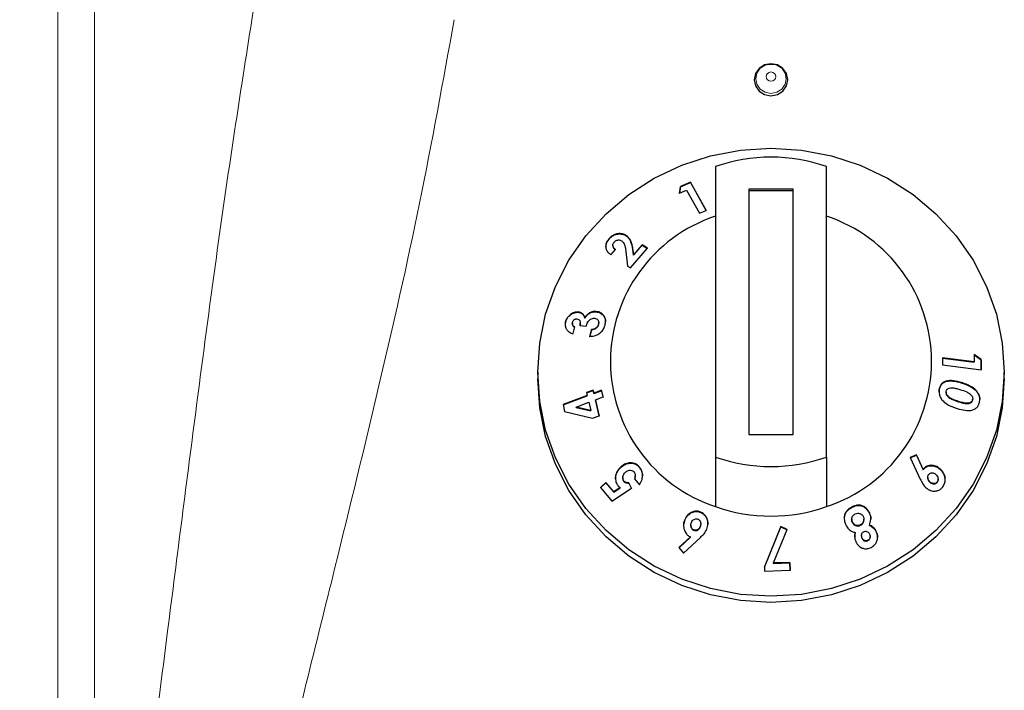
# Model space of a CAD drawing. Units: millimetres. Extents: x 0 to 210, y 0 to 297.
# Drawn here: x 162 to 167, y 255 to 258 of the extents above; entities that cross this region are included whole.
import ezdxf

# ---------------------------------------------------------------- set-up
doc = ezdxf.new("R2010")
doc.units = ezdxf.units.MM
doc.styles.add('SLDTEXTSTYLE1', font='TXT', dxfattribs={"width": 0.75})
doc.dimstyles.new('SLDDIMSTYLE1', dxfattribs={"dimtxt": 3.5, "dimasz": 3.302, "dimexe": 0, "dimexo": 0.0625, "dimgap": 0.875, "dimtad": 1, "dimdec": 0, "dimlfac": 20, "dimrnd": 1e-09, "dimzin": 12, "dimdsep": 46, "dimtxsty": 'SLDTEXTSTYLE1', "dimsah": 1, "dimcen": 0.09, "dimadec": 0, "dimazin": 3, "dimtol": 1, "dimtp": 3, "dimtm": 3, "dimtfac": 1, "dimtdec": 0, "dimtofl": 0, "dimtmove": 0, "dimatfit": 3, "dimfxl": 1, "dimfrac": 2, "dimtolj": 1, "dimarcsym": 0})

# ---------------------------------------------------------------- blocks, each defined once
blk = doc.blocks.new('_D_1')
at = {"color": 7, "linetype": 'Continuous', "lineweight": 0}
for p, q in [((158.1351, 264.8499), (146.2439, 264.8499)), ((147.2439, 214.5975), (147.2439, 264.8499)), ((161.8089, 214.5975), (146.2439, 214.5975))]:
    blk.add_line(p, q, dxfattribs=at)
at = {"color": 7, "linetype": 'Continuous', "lineweight": 18}
for points in [[(147.2439, 264.8499), (146.7439, 261.5479), (147.7439, 261.5479)], [(147.2439, 214.5975), (147.7439, 217.8995), (146.7439, 217.8995)]]:
    blk.add_solid(points, dxfattribs=at)
at = {"color": 7, "linetype": 'Continuous', "lineweight": 18, "char_height": 3.5, "attachment_point": 1, "rotation": 90, "style": 'SLDTEXTSTYLE1'}
for s, insert in [('±3', (142.7322, 242.9879)), ('1005', (142.7322, 231.331))]:
    blk.add_mtext(s, dxfattribs=dict(at, insert=insert))

msp = doc.modelspace()

# ---------------------------------------------------------------- linework, layer by layer
at = {"color": 8, "linetype": 'Continuous', "lineweight": 18}
for p, q in [((162.5618, 259.6186), (162.5618, 253.0437)), ((162.7263, 253.0437), (162.7263, 259.6186)), ((165.1493, 257.1428), (165.1493, 257.1444)), ((166.6277, 256.5444), (166.6277, 256.546)), ((166.1353, 255.9842), (166.1353, 255.9857))]:
    msp.add_line(p, q, dxfattribs=at)
at = {"color": 7, "linetype": 'Continuous', "lineweight": 25}
for p, q in [((165.5214, 257.5179), (165.5214, 256.2109)), ((166.0214, 256.2109), (166.0214, 257.5179)), ((165.364, 257.4286), (165.359, 257.3983)), ((165.359, 257.3967), (165.364, 257.427)), ((165.359, 257.3983), (165.3919, 257.4124)), ((165.4095, 257.4479), (165.364, 257.4286)), ((165.364, 257.427), (165.4095, 257.4463)), ((165.364, 257.427), (165.364, 257.4286)), ((165.3919, 257.4124), (165.4497, 257.3081)), ((165.4798, 257.3208), (165.4095, 257.4479)), ((165.4095, 257.4463), (165.4095, 257.4479)), ((165.4095, 257.4463), (165.4791, 257.3205)), ((165.6714, 257.4166), (165.6714, 256.3122)), ((165.8714, 257.4166), (165.6714, 257.4166)), ((165.8714, 257.4096), (165.6714, 257.4096)), ((165.8714, 256.3122), (165.8714, 257.4166)), ((165.4497, 257.3081), (165.4798, 257.3208)), ((165.0428, 257.1921), (165.0428, 257.1937)), ((165.1176, 257.2081), (165.1176, 257.2097)), ((165.0509, 257.1211), (165.0716, 257.1452)), ((165.0596, 257.1642), (165.0596, 257.1626)), ((165.1385, 257.0625), (165.216, 257.1515)), ((165.1526, 257.1204), (165.1493, 257.1444)), ((165.1493, 257.1428), (165.1526, 257.1188)), ((165.1924, 257.1658), (165.1526, 257.1204)), ((165.1526, 257.1188), (165.1924, 257.1643)), ((165.216, 257.1515), (165.1924, 257.1658)), ((165.1924, 257.1643), (165.1924, 257.1658)), ((165.1924, 257.1643), (165.216, 257.1499)), ((165.1187, 257.1356), (165.1263, 257.0699)), ((165.1526, 257.1188), (165.1526, 257.1204)), ((165.1263, 257.0699), (165.1385, 257.0625)), ((164.9037, 256.8621), (164.9037, 256.8637)), ((164.9335, 256.8364), (164.9335, 256.838)), ((164.9844, 256.8644), (164.9844, 256.866)), ((164.8473, 256.8186), (164.8473, 256.8202)), ((164.8774, 256.812), (164.8774, 256.8105)), ((164.8807, 256.7663), (164.8881, 256.7962)), ((164.9122, 256.8011), (164.9126, 256.8122)), ((164.9122, 256.8027), (164.9398, 256.8005)), ((164.9133, 256.8121), (164.9133, 256.8138)), ((164.9954, 256.8072), (164.9961, 256.814)), ((164.9954, 256.8072), (164.9954, 256.8088)), ((164.9963, 256.814), (164.9963, 256.8156)), ((164.963, 256.7848), (164.9554, 256.7539)), ((164.9554, 256.7523), (164.963, 256.7832)), ((164.963, 256.7832), (164.963, 256.7848)), ((166.6861, 256.6387), (166.5432, 256.6578)), ((166.5432, 256.6578), (166.5437, 256.6262)), ((166.5432, 256.6562), (166.6861, 256.6371)), ((166.6855, 256.673), (166.6861, 256.6387)), ((166.7169, 256.6505), (166.6855, 256.673)), ((166.6855, 256.6714), (166.7169, 256.6489)), ((166.5437, 256.6262), (166.7178, 256.6029)), ((166.6861, 256.6371), (166.6861, 256.6387)), ((166.7178, 256.6029), (166.7169, 256.6505)), ((166.7169, 256.6489), (166.7169, 256.6505)), ((166.7169, 256.6489), (166.7178, 256.6029)), ((164.7214, 256.5924), (164.7214, 256.5645)), ((166.8214, 256.5645), (166.8214, 256.5924)), ((164.9444, 256.4871), (164.8354, 256.4466)), ((164.8354, 256.445), (164.9444, 256.4855)), ((164.9708, 256.5125), (164.941, 256.5015)), ((164.941, 256.5015), (164.9444, 256.4871)), ((164.9413, 256.5), (164.9708, 256.5109)), ((164.9444, 256.4855), (164.9444, 256.4871)), ((164.9742, 256.4982), (164.9708, 256.5125)), ((164.9708, 256.5109), (164.9708, 256.5125)), ((164.9708, 256.5109), (164.9742, 256.4966)), ((165.0089, 256.5111), (164.9742, 256.4982)), ((164.9742, 256.4966), (165.0089, 256.5095)), ((164.9742, 256.4966), (164.9742, 256.4982)), ((164.9813, 256.4681), (165.0161, 256.481)), ((165.0161, 256.481), (165.0089, 256.5111)), ((165.0089, 256.5095), (165.0089, 256.5111)), ((165.0089, 256.5095), (165.0161, 256.4794)), ((166.529, 256.5136), (166.529, 256.5152)), ((166.5592, 256.5023), (166.5592, 256.5007)), ((166.5683, 256.4824), (166.5683, 256.484)), ((166.6942, 256.5093), (166.6942, 256.5109)), ((164.8354, 256.4466), (164.8428, 256.4158)), ((164.8948, 256.4359), (164.9515, 256.457)), ((164.9603, 256.4199), (164.8948, 256.4359)), ((164.8948, 256.4343), (164.8948, 256.4359)), ((164.8948, 256.4343), (164.9603, 256.4183)), ((164.9515, 256.457), (164.9603, 256.4199)), ((164.9981, 256.3968), (164.9813, 256.4681)), ((164.9813, 256.4665), (164.9813, 256.4681)), ((164.9813, 256.4665), (164.9981, 256.3953)), ((166.6147, 256.4594), (166.6147, 256.461)), ((166.679, 256.4676), (166.679, 256.4691)), ((164.8428, 256.4158), (164.9683, 256.3858)), ((164.9603, 256.4183), (164.9603, 256.4199)), ((164.9683, 256.3858), (164.9981, 256.3968)), ((165.6714, 256.3122), (165.8714, 256.3122)), ((166.4257, 256.2208), (166.398, 256.2086)), ((166.398, 256.2071), (166.4257, 256.2192)), ((166.4563, 256.1552), (166.4257, 256.2208)), ((166.4257, 256.2192), (166.4257, 256.2208)), ((166.4257, 256.2192), (166.4563, 256.1537)), ((165.5214, 256.2109), (165.5214, 255.9877)), ((166.0214, 256.2109), (166.0214, 255.9877)), ((166.398, 256.2086), (166.4434, 256.1117)), ((165.0941, 256.1631), (165.0941, 256.1647)), ((165.1605, 256.1249), (165.1605, 256.1264)), ((165.1787, 256.1649), (165.1787, 256.1664)), ((166.4563, 256.1537), (166.4563, 256.1552)), ((166.5321, 256.156), (166.5321, 256.1576)), ((165.0275, 256.0965), (165.0038, 256.0733)), ((165.0038, 256.0717), (165.0275, 256.0949)), ((165.0635, 256.0543), (165.0275, 256.0965)), ((165.0275, 256.0949), (165.0275, 256.0965)), ((165.0275, 256.0949), (165.0635, 256.0527)), ((165.1045, 256.1177), (165.1045, 256.1162)), ((165.1098, 256.101), (165.1098, 256.1025)), ((165.144, 256.0702), (165.1316, 256.0951)), ((165.1316, 256.0935), (165.1316, 256.0951)), ((165.1316, 256.0935), (165.144, 256.0686)), ((165.1574, 256.1122), (165.1795, 256.0859)), ((166.4767, 256.1194), (166.4767, 256.1178)), ((166.4872, 256.0964), (166.4872, 256.098)), ((166.5194, 256.0967), (166.5194, 256.0983)), ((166.5234, 256.1092), (166.5234, 256.1108)), ((165.0038, 256.0733), (165.0555, 256.0126)), ((165.0555, 256.0126), (165.144, 256.0702)), ((165.0927, 256.0731), (165.0635, 256.0543)), ((165.0635, 256.0527), (165.0927, 256.0715)), ((165.0635, 256.0527), (165.0635, 256.0543)), ((165.0927, 256.0715), (165.0927, 256.0731)), ((165.4554, 255.9614), (165.4554, 255.963)), ((166.2141, 255.9582), (166.2141, 255.9598)), ((165.3838, 255.9272), (165.3838, 255.9287)), ((165.4106, 255.9042), (165.4106, 255.9026)), ((165.4556, 255.908), (165.4556, 255.9096)), ((166.1346, 255.9305), (166.1346, 255.9289)), ((166.1377, 255.9163), (166.1377, 255.9179)), ((166.1738, 255.9036), (166.1738, 255.9052)), ((166.1897, 255.9293), (166.1897, 255.9309)), ((166.2145, 255.9026), (166.2145, 255.9042)), ((165.4238, 255.8813), (165.4238, 255.8829)), ((165.4532, 255.8965), (165.4532, 255.8981)), ((165.8154, 255.8987), (165.7422, 255.7171)), ((165.7422, 255.7155), (165.8154, 255.8971)), ((165.7831, 255.7339), (165.8439, 255.8843)), ((165.8439, 255.8843), (165.8154, 255.8987)), ((165.8154, 255.8971), (165.8154, 255.8987)), ((165.8154, 255.8971), (165.8439, 255.8827)), ((166.151, 255.8699), (166.151, 255.8714)), ((166.1788, 255.8576), (166.1788, 255.856)), ((166.2452, 255.8741), (166.2452, 255.8757)), ((165.4092, 255.8516), (165.3572, 255.8031)), ((165.358, 255.8022), (165.4092, 255.85)), ((165.377, 255.7777), (165.4536, 255.8493)), ((165.4092, 255.85), (165.4092, 255.8516)), ((166.1816, 255.8445), (166.1816, 255.8461)), ((166.208, 255.8347), (166.208, 255.8363)), ((166.2179, 255.8517), (166.2179, 255.8533)), ((165.3572, 255.8031), (165.377, 255.7777)), ((165.856, 255.736), (165.7831, 255.7339)), ((165.7831, 255.7323), (165.856, 255.7344)), ((165.7831, 255.7323), (165.7831, 255.7339)), ((165.857, 255.7014), (165.856, 255.736)), ((165.856, 255.7344), (165.856, 255.736)), ((165.856, 255.7344), (165.857, 255.6999)), ((165.7422, 255.7171), (165.7428, 255.6978)), ((165.7428, 255.6978), (165.857, 255.7014))]:
    msp.add_line(p, q, dxfattribs=at)
at = {"color": 7, "linetype": 'Continuous', "lineweight": 25, "flags": 128}
for points in [[(165.7714, 257.8369), (165.8002, 257.8423), (165.8245, 257.858), (165.8407, 257.8813), (165.8465, 257.9089), (165.8407, 257.9365), (165.8245, 257.9598), (165.8002, 257.9754), (165.7714, 257.9809), (165.7427, 257.9754), (165.7184, 257.9598), (165.7022, 257.9365), (165.6964, 257.9089), (165.7022, 257.8813), (165.7184, 257.858), (165.7427, 257.8423), (165.7714, 257.8369)], [(165.757, 257.9782), (165.7714, 257.9797), (165.791, 257.977)], [(164.7214, 256.5924), (164.7304, 256.724), (164.7572, 256.8534), (164.8014, 256.9782), (164.8621, 257.0965), (164.9384, 257.2062), (165.029, 257.3054), (165.1322, 257.3923), (165.2464, 257.4656), (165.3696, 257.5239), (165.4997, 257.5663), (165.6344, 257.5921), (165.7714, 257.6007), (165.9085, 257.5921), (166.0432, 257.5663), (166.1733, 257.5239), (166.2964, 257.4656), (166.4106, 257.3923), (166.5139, 257.3054), (166.6045, 257.2062), (166.6808, 257.0965), (166.7415, 256.9782), (166.7857, 256.8534), (166.8125, 256.724), (166.8214, 256.5924), (166.8125, 256.4608), (166.7857, 256.3314), (166.7415, 256.2065), (166.6808, 256.0882), (166.6045, 255.9786), (166.5139, 255.8794), (166.4106, 255.7924), (166.2964, 255.7192), (166.1733, 255.6608), (166.0432, 255.6184), (165.9085, 255.5927), (165.7714, 255.5841), (165.6344, 255.5927), (165.4997, 255.6184), (165.3696, 255.6608), (165.2464, 255.7192), (165.1322, 255.7924), (165.029, 255.8794), (164.9384, 255.9786), (164.8621, 256.0882), (164.8014, 256.2065), (164.7572, 256.3314), (164.7304, 256.4608), (164.7214, 256.5924)], [(166.8214, 256.5645), (166.8125, 256.4329), (166.7857, 256.3035), (166.7415, 256.1786), (166.6808, 256.0603), (166.6045, 255.9507), (166.5139, 255.8515), (166.4106, 255.7645), (166.2964, 255.6913), (166.1733, 255.6329), (166.0432, 255.5905), (165.9085, 255.5648), (165.7714, 255.5562), (165.6344, 255.5648), (165.4997, 255.5905), (165.3696, 255.6329), (165.2464, 255.6913), (165.1322, 255.7645), (165.029, 255.8515), (164.9384, 255.9507), (164.8621, 256.0603), (164.8014, 256.1786), (164.7572, 256.3035), (164.7304, 256.4329), (164.7214, 256.5645), (164.7214, 256.5645)]]:
    msp.add_lwpolyline(points, dxfattribs=at)
at = {"color": 8, "linetype": 'Continuous', "lineweight": 18, "flags": 128}
for points in [[(165.791, 257.977), (165.7978, 257.9747), (165.8201, 257.9604), (165.835, 257.9389), (165.8402, 257.9137), (165.835, 257.8884), (165.8201, 257.867), (165.7978, 257.8526), (165.7714, 257.8476), (165.7451, 257.8526), (165.7228, 257.867), (165.7079, 257.8884), (165.7027, 257.9137), (165.7079, 257.9389), (165.7228, 257.9604), (165.7451, 257.9747), (165.757, 257.9782)], [(165.7714, 257.9438), (165.7798, 257.9422), (165.7869, 257.9376), (165.7916, 257.9309), (165.7932, 257.9228), (165.7916, 257.9148), (165.7869, 257.908), (165.7798, 257.9035), (165.7714, 257.9019), (165.7631, 257.9035), (165.756, 257.908), (165.7513, 257.9148), (165.7496, 257.9228), (165.7513, 257.9309), (165.756, 257.9376), (165.7631, 257.9422), (165.7714, 257.9438)]]:
    msp.add_lwpolyline(points, dxfattribs=at)
at = {"color": 7, "linetype": 'Continuous', "lineweight": 25}
for centre, radius, start, end in [((165.7714, 256.8077), 0.7529, 70.6065, 109.3935), ((165.7374, 256.6412), 0.6883, 108.2876, 251.7124), ((165.8055, 256.6412), 0.6883, 288.2876, 71.7124), ((165.7714, 256.9211), 0.7529, 250.6065, 289.3935), ((165.7714, 256.6979), 0.7529, 250.6065, 289.3935)]:
    msp.add_arc(centre, radius, start, end, dxfattribs=at)
at = {"color": 8, "linetype": 'Continuous', "lineweight": 18}
for points, knots in [([(163.4797, 258.4582), (163.4267, 258.1254), (163.3205, 257.4591), (163.1855, 256.4449), (163.0481, 255.367), (162.9041, 254.228), (162.7855, 253.4382), (162.7263, 253.0437)], [0, 0, 0, 0, 0.186431, 0.3731167, 0.5599905, 0.780167, 1, 1, 1, 1]), ([(163.106, 252.5776), (163.1709, 252.9282), (163.3007, 253.6298), (163.5498, 254.6724), (163.7915, 255.6385), (164.0093, 256.5314), (164.1958, 257.3522), (164.2958, 257.9037), (164.3458, 258.1792)], [0, 0, 0, 0, 0.186452, 0.373176, 0.560074, 0.706875, 0.853517, 1, 1, 1, 1])]:
    msp.add_open_spline(points, degree=3, knots=knots, dxfattribs=at)
at = {"color": 7, "linetype": 'Continuous', "lineweight": 25}
for points, knots in [([(165.0428, 257.1937), (165.0388, 257.1883), (165.0306, 257.1775), (165.027, 257.16), (165.0297, 257.1444), (165.0378, 257.1311), (165.0464, 257.1245), (165.0509, 257.1211)], [0, 0, 0, 0, 0.204743, 0.411702, 0.587772, 0.786159, 1, 1, 1, 1]), ([(165.0285, 257.1573), (165.0287, 257.1618), (165.0292, 257.1715), (165.0358, 257.1835), (165.0412, 257.1901), (165.0428, 257.1921)], [0, 0, 0, 0, 0.378067, 0.811281, 1, 1, 1, 1]), ([(165.1176, 257.2097), (165.1111, 257.2124), (165.0989, 257.2175), (165.0784, 257.2161), (165.0612, 257.2096), (165.05, 257.2015), (165.0446, 257.1956), (165.0428, 257.1937)], [0, 0, 0, 0, 0.286001, 0.542701, 0.725279, 0.907874, 1, 1, 1, 1]), ([(165.0428, 257.1921), (165.0473, 257.1966), (165.0556, 257.2049), (165.0714, 257.2124), (165.0886, 257.2156), (165.1049, 257.2143), (165.1139, 257.2099), (165.1176, 257.2081)], [0, 0, 0, 0, 0.2157915, 0.3976388, 0.5791936, 0.8317523, 1, 1, 1, 1]), ([(165.0653, 257.1777), (165.0673, 257.1797), (165.071, 257.1835), (165.0783, 257.1868), (165.0855, 257.1881), (165.0926, 257.1874), (165.0965, 257.1854), (165.0985, 257.1844)], [0, 0, 0, 0, 0.217854, 0.403641, 0.588702, 0.794991, 1, 1, 1, 1]), ([(165.1493, 257.1444), (165.1474, 257.1564), (165.1444, 257.1749), (165.1331, 257.1971), (165.1228, 257.2054), (165.1176, 257.2097)], [0, 0, 0, 0, 0.476844, 0.731145, 1, 1, 1, 1]), ([(165.1176, 257.2081), (165.1237, 257.2029), (165.139, 257.1899), (165.146, 257.1651), (165.1485, 257.148), (165.1493, 257.1428)], [0, 0, 0, 0, 0.32096, 0.79407, 1, 1, 1, 1]), ([(165.0716, 257.1452), (165.0679, 257.1481), (165.0624, 257.1524), (165.0594, 257.1613), (165.0597, 257.1686), (165.0624, 257.1742), (165.0647, 257.177), (165.0653, 257.1777)], [0, 0, 0, 0, 0.3844549, 0.5751421, 0.7665012, 0.9391519, 1, 1, 1, 1]), ([(165.0598, 257.1626), (165.06, 257.1602), (165.0605, 257.1545), (165.0653, 257.1482), (165.0697, 257.145), (165.0716, 257.1436)], [0, 0, 0, 0, 0.292569, 0.701585, 1, 1, 1, 1]), ([(165.0985, 257.1844), (165.1017, 257.1816), (165.1105, 257.1741), (165.116, 257.1563), (165.1178, 257.1423), (165.1187, 257.1356)], [0, 0, 0, 0, 0.237648, 0.6339469, 1, 1, 1, 1]), ([(164.9037, 256.8637), (164.8977, 256.8635), (164.8859, 256.8631), (164.8692, 256.8538), (164.8562, 256.8413), (164.8498, 256.8291), (164.8478, 256.8221), (164.8473, 256.8202)], [0, 0, 0, 0, 0.252663, 0.494519, 0.716297, 0.922618, 1, 1, 1, 1]), ([(164.8473, 256.8186), (164.8491, 256.8241), (164.8528, 256.8352), (164.8646, 256.8484), (164.8788, 256.8581), (164.8924, 256.8624), (164.9008, 256.8621), (164.9037, 256.8621)], [0, 0, 0, 0, 0.220502, 0.4429, 0.640876, 0.875511, 1, 1, 1, 1]), ([(164.878, 256.8168), (164.8787, 256.819), (164.88, 256.823), (164.884, 256.8277), (164.8887, 256.8309), (164.8936, 256.8325), (164.8967, 256.8325), (164.8982, 256.8324)], [0, 0, 0, 0, 0.24325, 0.435338, 0.627101, 0.829604, 1, 1, 1, 1]), ([(164.8982, 256.8324), (164.9008, 256.8318), (164.9057, 256.8307), (164.9107, 256.8256), (164.9135, 256.8183), (164.9133, 256.8103), (164.9125, 256.8048), (164.9122, 256.8027)], [0, 0, 0, 0, 0.220033, 0.409862, 0.590009, 0.843625, 1, 1, 1, 1]), ([(164.9335, 256.838), (164.9315, 256.8434), (164.9276, 256.8537), (164.9157, 256.8618), (164.9072, 256.8631), (164.9037, 256.8637)], [0, 0, 0, 0, 0.399626, 0.753399, 1, 1, 1, 1]), ([(164.9037, 256.8621), (164.9084, 256.8612), (164.9183, 256.8593), (164.929, 256.8497), (164.9321, 256.8406), (164.9335, 256.8364)], [0, 0, 0, 0, 0.337371, 0.693862, 1, 1, 1, 1]), ([(164.9844, 256.866), (164.9782, 256.8659), (164.9672, 256.8657), (164.9514, 256.8582), (164.9403, 256.8485), (164.9354, 256.841), (164.9335, 256.838)], [0, 0, 0, 0, 0.3259963, 0.5802419, 0.8354369, 1, 1, 1, 1]), ([(164.9335, 256.8364), (164.9375, 256.8421), (164.9449, 256.8526), (164.9606, 256.8615), (164.9738, 256.8647), (164.9815, 256.8645), (164.9844, 256.8644)], [0, 0, 0, 0, 0.318392, 0.589874, 0.840259, 1, 1, 1, 1]), ([(164.9398, 256.8005), (164.9417, 256.8066), (164.9447, 256.8162), (164.9537, 256.8273), (164.9628, 256.8337), (164.9709, 256.8359), (164.9754, 256.8358), (164.9767, 256.8357)], [0, 0, 0, 0, 0.337672, 0.534432, 0.731582, 0.9203, 1, 1, 1, 1]), ([(164.9767, 256.8357), (164.9798, 256.8352), (164.9856, 256.8342), (164.9921, 256.8288), (164.996, 256.8217), (164.9966, 256.8144), (164.9957, 256.8101), (164.9954, 256.8088)], [0, 0, 0, 0, 0.2479992, 0.4682749, 0.6884826, 0.9043236, 1, 1, 1, 1]), ([(165.0245, 256.8049), (165.0257, 256.8117), (165.0281, 256.8255), (165.0227, 256.843), (165.0121, 256.8564), (164.9989, 256.864), (164.9885, 256.8654), (164.9844, 256.866)], [0, 0, 0, 0, 0.219222, 0.441135, 0.627745, 0.852975, 1, 1, 1, 1]), ([(164.9844, 256.8644), (164.9915, 256.8631), (165.0057, 256.8606), (165.0197, 256.8464), (165.0267, 256.8319), (165.0261, 256.8223), (165.026, 256.8195)], [0, 0, 0, 0, 0.311423, 0.620574, 0.887525, 1, 1, 1, 1]), ([(164.8473, 256.8202), (164.8466, 256.8167), (164.8449, 256.8081), (164.8462, 256.7941), (164.8512, 256.7859), (164.8539, 256.7817)], [0, 0, 0, 0, 0.246223, 0.607962, 1, 1, 1, 1]), ([(164.8463, 256.8049), (164.8461, 256.8073), (164.8456, 256.8118), (164.8467, 256.8164), (164.8473, 256.8186)], [0, 0, 0, 0, 0.532176, 1, 1, 1, 1]), ([(164.8881, 256.7962), (164.8859, 256.7974), (164.8817, 256.7997), (164.8783, 256.8056), (164.877, 256.8114), (164.8777, 256.8151), (164.878, 256.8168)], [0, 0, 0, 0, 0.320351, 0.587093, 0.81303, 1, 1, 1, 1]), ([(164.8776, 256.8104), (164.8776, 256.8098), (164.8772, 256.8068), (164.8792, 256.8022), (164.8828, 256.7973), (164.8864, 256.7955), (164.8881, 256.7946)], [0, 0, 0, 0, 0.0878061, 0.3943425, 0.7053867, 1, 1, 1, 1]), ([(164.9554, 256.7539), (164.9651, 256.7545), (164.9806, 256.7555), (165.001, 256.7669), (165.0146, 256.7808), (165.0217, 256.7945), (165.0239, 256.8026), (165.0245, 256.8049)], [0, 0, 0, 0, 0.3347564, 0.5339528, 0.7337705, 0.9241288, 1, 1, 1, 1]), ([(164.9954, 256.8088), (164.9942, 256.8052), (164.992, 256.799), (164.9853, 256.7921), (164.9768, 256.7871), (164.9691, 256.7853), (164.9641, 256.7849), (164.963, 256.7848)], [0, 0, 0, 0, 0.253683, 0.43719, 0.619977, 0.921509, 1, 1, 1, 1]), ([(164.963, 256.7832), (164.9687, 256.784), (164.977, 256.7851), (164.9869, 256.7918), (164.9922, 256.7983), (164.9944, 256.8039), (164.9953, 256.8068), (164.9954, 256.8072)], [0, 0, 0, 0, 0.419563, 0.606156, 0.793693, 0.967907, 1, 1, 1, 1]), ([(164.8539, 256.7817), (164.8572, 256.7782), (164.8626, 256.7727), (164.8723, 256.7684), (164.8779, 256.767), (164.8807, 256.7663)], [0, 0, 0, 0, 0.459053, 0.726798, 1, 1, 1, 1]), ([(166.6277, 256.546), (166.6163, 256.5493), (166.5934, 256.5558), (166.5643, 256.5556), (166.5445, 256.5461), (166.5344, 256.5341), (166.5304, 256.5227), (166.5293, 256.5164), (166.529, 256.5152)], [0, 0, 0, 0, 0.2913049, 0.5866931, 0.7182331, 0.8508497, 0.9702331, 1, 1, 1, 1]), ([(166.529, 256.5136), (166.5309, 256.5209), (166.5342, 256.5334), (166.5471, 256.5463), (166.5653, 256.5536), (166.5934, 256.5542), (166.615, 256.5481), (166.6277, 256.5444)], [0, 0, 0, 0, 0.1753989, 0.2966251, 0.4482621, 0.6769994, 1, 1, 1, 1]), ([(166.5595, 256.5059), (166.5601, 256.508), (166.5613, 256.5124), (166.5661, 256.5177), (166.5741, 256.5217), (166.587, 256.523), (166.6035, 256.5202), (166.6156, 256.5167), (166.6217, 256.515)], [0, 0, 0, 0, 0.088394, 0.177608, 0.296426, 0.473432, 0.73424, 1, 1, 1, 1]), ([(166.6942, 256.5109), (166.6864, 256.5174), (166.6725, 256.529), (166.6493, 256.5389), (166.6349, 256.5436), (166.6277, 256.546)], [0, 0, 0, 0, 0.386184, 0.691295, 1, 1, 1, 1]), ([(166.6277, 256.5444), (166.6391, 256.5406), (166.6565, 256.5347), (166.6791, 256.5229), (166.6891, 256.5139), (166.6942, 256.5093)], [0, 0, 0, 0, 0.487991, 0.739913, 1, 1, 1, 1]), ([(166.529, 256.5152), (166.5284, 256.5076), (166.5273, 256.4951), (166.5341, 256.4766), (166.548, 256.4591), (166.5738, 256.4412), (166.5966, 256.4336), (166.6098, 256.4292)], [0, 0, 0, 0, 0.168434, 0.280451, 0.4217671, 0.6640686, 1, 1, 1, 1]), ([(166.5285, 256.5022), (166.5283, 256.5042), (166.5281, 256.5081), (166.5287, 256.5118), (166.529, 256.5136)], [0, 0, 0, 0, 0.53501, 1, 1, 1, 1]), ([(166.5683, 256.484), (166.566, 256.4865), (166.5623, 256.4905), (166.5594, 256.4978), (166.5591, 256.5027), (166.5594, 256.5053), (166.5595, 256.5059)], [0, 0, 0, 0, 0.417563, 0.672095, 0.927911, 1, 1, 1, 1]), ([(166.5595, 256.5007), (166.5594, 256.4997), (166.5593, 256.4963), (166.5618, 256.4902), (166.5653, 256.4854), (166.5678, 256.4829), (166.5683, 256.4824)], [0, 0, 0, 0, 0.152652, 0.480517, 0.902024, 1, 1, 1, 1]), ([(166.6147, 256.461), (166.6068, 256.4637), (166.5947, 256.4677), (166.579, 256.4753), (166.5719, 256.4811), (166.5683, 256.484)], [0, 0, 0, 0, 0.491398, 0.742679, 1, 1, 1, 1]), ([(166.5683, 256.4824), (166.5737, 256.4783), (166.5835, 256.4709), (166.5996, 256.4644), (166.6097, 256.4611), (166.6147, 256.4594)], [0, 0, 0, 0, 0.376755, 0.687117, 1, 1, 1, 1]), ([(166.6217, 256.515), (166.632, 256.5117), (166.648, 256.5065), (166.6656, 256.4967), (166.6744, 256.4882), (166.6783, 256.4809), (166.6795, 256.4742), (166.6791, 256.4706), (166.679, 256.4691)], [0, 0, 0, 0, 0.424032, 0.65561, 0.761362, 0.868483, 0.944745, 1, 1, 1, 1]), ([(166.7103, 256.4603), (166.7107, 256.4646), (166.7118, 256.4742), (166.7085, 256.4896), (166.7017, 256.5022), (166.6962, 256.5086), (166.6942, 256.5109)], [0, 0, 0, 0, 0.23761, 0.535339, 0.831966, 1, 1, 1, 1]), ([(166.6942, 256.5093), (166.6991, 256.5029), (166.7073, 256.4922), (166.7114, 256.4771), (166.7109, 256.4704), (166.7108, 256.4691)], [0, 0, 0, 0, 0.5425423, 0.9075927, 1, 1, 1, 1]), ([(166.6098, 256.4292), (166.6213, 256.426), (166.6445, 256.4194), (166.6741, 256.4194), (166.6943, 256.4293), (166.7047, 256.4414), (166.7089, 256.4528), (166.71, 256.4591), (166.7103, 256.4603)], [0, 0, 0, 0, 0.291974, 0.587631, 0.719302, 0.851864, 0.9715, 1, 1, 1, 1]), ([(166.679, 256.4691), (166.6784, 256.4671), (166.6773, 256.463), (166.6727, 256.4579), (166.6649, 256.4539), (166.6516, 256.4524), (166.6343, 256.4554), (166.6213, 256.4591), (166.6147, 256.461)], [0, 0, 0, 0, 0.081567, 0.163589, 0.277551, 0.447596, 0.720965, 1, 1, 1, 1]), ([(166.6147, 256.4594), (166.6248, 256.4565), (166.6403, 256.4521), (166.6591, 256.4509), (166.6691, 256.4542), (166.6747, 256.4581), (166.6779, 256.4628), (166.6786, 256.4661), (166.679, 256.4676)], [0, 0, 0, 0, 0.425631, 0.660067, 0.775062, 0.868593, 0.943286, 1, 1, 1, 1]), ([(165.1787, 256.1664), (165.1744, 256.1707), (165.1657, 256.1793), (165.1473, 256.1852), (165.1271, 256.1845), (165.1082, 256.1771), (165.0984, 256.1685), (165.0941, 256.1647)], [0, 0, 0, 0, 0.183164, 0.367742, 0.594659, 0.821645, 1, 1, 1, 1]), ([(165.0941, 256.1631), (165.1008, 256.1687), (165.1133, 256.1791), (165.1362, 256.1841), (165.1561, 256.1818), (165.1704, 256.1738), (165.1764, 256.1673), (165.1787, 256.1649)], [0, 0, 0, 0, 0.270153, 0.501141, 0.732362, 0.897608, 1, 1, 1, 1]), ([(166.5321, 256.1576), (166.5255, 256.1624), (166.5136, 256.1712), (166.4925, 256.1746), (166.4749, 256.1713), (166.4628, 256.1633), (166.458, 256.1574), (166.4563, 256.1552)], [0, 0, 0, 0, 0.278543, 0.51006, 0.741952, 0.905492, 1, 1, 1, 1]), ([(166.4563, 256.1537), (166.4598, 256.1577), (166.4669, 256.1657), (166.4829, 256.1719), (166.5009, 256.1724), (166.5184, 256.1666), (166.5278, 256.1593), (166.5321, 256.156)], [0, 0, 0, 0, 0.179692, 0.36044, 0.586508, 0.814275, 1, 1, 1, 1]), ([(165.0941, 256.1647), (165.0884, 256.1583), (165.0782, 256.1468), (165.0712, 256.1249), (165.0712, 256.1044), (165.0772, 256.0893), (165.0826, 256.0824), (165.0843, 256.0802)], [0, 0, 0, 0, 0.279481, 0.49835, 0.717802, 0.911358, 1, 1, 1, 1]), ([(165.0716, 256.1132), (165.0721, 256.1199), (165.0733, 256.1332), (165.0821, 256.1502), (165.0903, 256.159), (165.0941, 256.1631)], [0, 0, 0, 0, 0.346818, 0.694467, 1, 1, 1, 1]), ([(165.1098, 256.1025), (165.1083, 256.1046), (165.1054, 256.1089), (165.1041, 256.1173), (165.1053, 256.1261), (165.1092, 256.1348), (165.1134, 256.1394), (165.1156, 256.1418)], [0, 0, 0, 0, 0.174121, 0.350006, 0.560688, 0.772191, 1, 1, 1, 1]), ([(165.1156, 256.1418), (165.1188, 256.1444), (165.1245, 256.1493), (165.1349, 256.152), (165.1439, 256.1512), (165.1505, 256.1477), (165.1533, 256.1448), (165.1544, 256.1436)], [0, 0, 0, 0, 0.2779695, 0.5053109, 0.7329801, 0.892337, 1, 1, 1, 1]), ([(165.1544, 256.1436), (165.156, 256.1412), (165.1594, 256.1364), (165.161, 256.1269), (165.1599, 256.1186), (165.158, 256.1138), (165.1574, 256.1122)], [0, 0, 0, 0, 0.263017, 0.527372, 0.842718, 1, 1, 1, 1]), ([(165.1574, 256.1106), (165.1593, 256.1153), (165.1612, 256.12), (165.1605, 256.1248), (165.1604, 256.1249)], [0, 0, 0, 0, 0.988022, 1, 1, 1, 1]), ([(165.1795, 256.0859), (165.184, 256.0938), (165.1918, 256.1074), (165.1941, 256.1305), (165.1901, 256.1507), (165.1824, 256.1613), (165.1787, 256.1664)], [0, 0, 0, 0, 0.315666, 0.548455, 0.782244, 1, 1, 1, 1]), ([(165.1787, 256.1649), (165.1824, 256.1595), (165.1899, 256.1489), (165.1937, 256.1342), (165.1929, 256.1266), (165.1928, 256.1255)], [0, 0, 0, 0, 0.461049, 0.924873, 1, 1, 1, 1]), ([(166.4872, 256.098), (166.4846, 256.1007), (166.4801, 256.1053), (166.477, 256.114), (166.4765, 256.1214), (166.4779, 256.1274), (166.4799, 256.1303), (166.4807, 256.1316)], [0, 0, 0, 0, 0.299224, 0.529046, 0.717145, 0.874682, 1, 1, 1, 1]), ([(166.4807, 256.1316), (166.4824, 256.1335), (166.4857, 256.1372), (166.493, 256.1397), (166.5009, 256.1395), (166.5078, 256.1368), (166.5115, 256.1339), (166.513, 256.1327)], [0, 0, 0, 0, 0.1954134, 0.3930405, 0.6193189, 0.8435773, 1, 1, 1, 1]), ([(166.513, 256.1327), (166.5155, 256.1301), (166.52, 256.1255), (166.5233, 256.1162), (166.5237, 256.1079), (166.5217, 256.1019), (166.5199, 256.0992), (166.5194, 256.0983)], [0, 0, 0, 0, 0.2846, 0.516754, 0.749278, 0.91684, 1, 1, 1, 1]), ([(166.5449, 256.0769), (166.5479, 256.0817), (166.5539, 256.0915), (166.5559, 256.109), (166.5531, 256.1271), (166.5454, 256.1445), (166.5364, 256.1533), (166.5321, 256.1576)], [0, 0, 0, 0, 0.1896925, 0.3804944, 0.5662471, 0.7912418, 1, 1, 1, 1]), ([(166.5321, 256.156), (166.5376, 256.1502), (166.5478, 256.1395), (166.5547, 256.1211), (166.5543, 256.1105), (166.5542, 256.1068)], [0, 0, 0, 0, 0.440805, 0.805851, 1, 1, 1, 1]), ([(165.0843, 256.0802), (165.0849, 256.0795), (165.0861, 256.0782), (165.0888, 256.0756), (165.0911, 256.0741), (165.0927, 256.0731)], [0, 0, 0, 0, 0.2495511, 0.4993551, 1, 1, 1, 1]), ([(165.1048, 256.1162), (165.1048, 256.114), (165.1047, 256.109), (165.1074, 256.104), (165.1094, 256.1014), (165.1098, 256.101)], [0, 0, 0, 0, 0.39907, 0.895367, 1, 1, 1, 1]), ([(165.1316, 256.0951), (165.1277, 256.0951), (165.1219, 256.0952), (165.1144, 256.0982), (165.1113, 256.101), (165.1098, 256.1025)], [0, 0, 0, 0, 0.490864, 0.735335, 1, 1, 1, 1]), ([(165.1098, 256.101), (165.1117, 256.0992), (165.1154, 256.0957), (165.1232, 256.0935), (165.1286, 256.0935), (165.1316, 256.0935)], [0, 0, 0, 0, 0.312126, 0.624208, 1, 1, 1, 1]), ([(166.4434, 256.1117), (166.4468, 256.1045), (166.4518, 256.0937), (166.4604, 256.0802), (166.4662, 256.0746), (166.4691, 256.0718)], [0, 0, 0, 0, 0.491867, 0.742329, 1, 1, 1, 1]), ([(166.4769, 256.1178), (166.4769, 256.1174), (166.4764, 256.1142), (166.4784, 256.1081), (166.4821, 256.1013), (166.4856, 256.0979), (166.4872, 256.0964)], [0, 0, 0, 0, 0.04754, 0.388925, 0.732841, 1, 1, 1, 1]), ([(166.5194, 256.0983), (166.5178, 256.0967), (166.5148, 256.0933), (166.5079, 256.091), (166.5003, 256.091), (166.4929, 256.0935), (166.4889, 256.0966), (166.4872, 256.098)], [0, 0, 0, 0, 0.1791065, 0.3593819, 0.5871049, 0.8168932, 1, 1, 1, 1]), ([(166.4872, 256.0964), (166.49, 256.0943), (166.4952, 256.0905), (166.5044, 256.089), (166.512, 256.0904), (166.5169, 256.0937), (166.5188, 256.096), (166.5194, 256.0967)], [0, 0, 0, 0, 0.29002, 0.526188, 0.763257, 0.924302, 1, 1, 1, 1]), ([(166.5194, 256.0967), (166.5207, 256.0989), (166.5231, 256.1027), (166.5231, 256.1072), (166.5232, 256.1092)], [0, 0, 0, 0, 0.557338, 1, 1, 1, 1]), ([(166.4691, 256.0718), (166.4757, 256.0673), (166.4883, 256.0585), (166.5093, 256.0566), (166.5272, 256.0606), (166.5385, 256.0687), (166.5435, 256.075), (166.5449, 256.0769)], [0, 0, 0, 0, 0.277187, 0.532541, 0.72617, 0.920822, 1, 1, 1, 1]), ([(166.2141, 255.9598), (166.2101, 255.9667), (166.2029, 255.9791), (166.1867, 255.9905), (166.1704, 255.9955), (166.1527, 255.9939), (166.1415, 255.9886), (166.1353, 255.9857)], [0, 0, 0, 0, 0.249342, 0.451462, 0.618779, 0.786554, 1, 1, 1, 1]), ([(166.1353, 255.9842), (166.1424, 255.9874), (166.1544, 255.993), (166.1729, 255.9936), (166.1892, 255.9876), (166.2041, 255.9759), (166.2108, 255.9641), (166.2141, 255.9582)], [0, 0, 0, 0, 0.241276, 0.406516, 0.571834, 0.78762, 1, 1, 1, 1]), ([(165.4554, 255.963), (165.4499, 255.9648), (165.439, 255.9684), (165.4205, 255.9656), (165.4032, 255.9567), (165.3904, 255.9432), (165.3856, 255.9328), (165.3838, 255.9287)], [0, 0, 0, 0, 0.188827, 0.379151, 0.614167, 0.847127, 1, 1, 1, 1]), ([(165.3838, 255.9272), (165.3876, 255.9345), (165.3951, 255.9492), (165.4141, 255.9616), (165.433, 255.9666), (165.4466, 255.9649), (165.4537, 255.9621), (165.4554, 255.9614)], [0, 0, 0, 0, 0.278811, 0.554355, 0.746391, 0.939892, 1, 1, 1, 1]), ([(165.483, 255.8859), (165.4852, 255.8937), (165.4895, 255.9089), (165.4852, 255.9309), (165.4761, 255.9484), (165.4652, 255.9583), (165.4576, 255.9619), (165.4554, 255.963)], [0, 0, 0, 0, 0.2708597, 0.5289613, 0.7222764, 0.9166083, 1, 1, 1, 1]), ([(165.4554, 255.9614), (165.4605, 255.9586), (165.4708, 255.953), (165.4818, 255.9373), (165.4876, 255.9215), (165.487, 255.9111), (165.4868, 255.9078)], [0, 0, 0, 0, 0.261118, 0.524058, 0.849118, 1, 1, 1, 1]), ([(166.1353, 255.9857), (166.1285, 255.9817), (166.1169, 255.9749), (166.1057, 255.959), (166.1007, 255.9412), (166.101, 255.9223), (166.1058, 255.9103), (166.1078, 255.9049)], [0, 0, 0, 0, 0.2445522, 0.4165614, 0.5885633, 0.8177539, 1, 1, 1, 1]), ([(166.1018, 255.9322), (166.1019, 255.9375), (166.1022, 255.9483), (166.1092, 255.9635), (166.1208, 255.9758), (166.1304, 255.9813), (166.1353, 255.9842)], [0, 0, 0, 0, 0.244712, 0.493288, 0.742465, 1, 1, 1, 1]), ([(166.1377, 255.9179), (166.1365, 255.9211), (166.1342, 255.927), (166.1348, 255.9363), (166.138, 255.9443), (166.1436, 255.9506), (166.1482, 255.9534), (166.1505, 255.9547)], [0, 0, 0, 0, 0.241976, 0.436058, 0.630335, 0.816868, 1, 1, 1, 1]), ([(166.1505, 255.9547), (166.1542, 255.9562), (166.1605, 255.9588), (166.1701, 255.9577), (166.178, 255.954), (166.1837, 255.9486), (166.1861, 255.9441), (166.187, 255.9425)], [0, 0, 0, 0, 0.265786, 0.458087, 0.649468, 0.869151, 1, 1, 1, 1]), ([(166.2145, 255.9042), (166.2173, 255.9125), (166.2227, 255.9286), (166.2193, 255.9481), (166.2151, 255.9576), (166.2141, 255.9598)], [0, 0, 0, 0, 0.44887, 0.867517, 1, 1, 1, 1]), ([(166.2141, 255.9582), (166.2175, 255.9506), (166.2214, 255.9416), (166.2203, 255.9319), (166.2201, 255.9304)], [0, 0, 0, 0, 0.841903, 1, 1, 1, 1]), ([(165.3838, 255.9287), (165.3812, 255.9206), (165.3767, 255.906), (165.3801, 255.8834), (165.3888, 255.8662), (165.3999, 255.8561), (165.4068, 255.8527), (165.4092, 255.8516)], [0, 0, 0, 0, 0.2843538, 0.513738, 0.743666, 0.9112427, 1, 1, 1, 1]), ([(165.3791, 255.9008), (165.3789, 255.9042), (165.3785, 255.9134), (165.3817, 255.9219), (165.3838, 255.9272)], [0, 0, 0, 0, 0.378679, 1, 1, 1, 1]), ([(165.4238, 255.8829), (165.4215, 255.8841), (165.4169, 255.8867), (165.4126, 255.8932), (165.4105, 255.9006), (165.4105, 255.9083), (165.4121, 255.9133), (165.413, 255.9157)], [0, 0, 0, 0, 0.201199, 0.404746, 0.584852, 0.798545, 1, 1, 1, 1]), ([(165.4107, 255.9026), (165.4109, 255.9001), (165.4112, 255.8948), (165.4147, 255.8879), (165.4194, 255.8835), (165.4226, 255.8819), (165.4238, 255.8813)], [0, 0, 0, 0, 0.281948, 0.603741, 0.843036, 1, 1, 1, 1]), ([(165.413, 255.9157), (165.4146, 255.9189), (165.4175, 255.9248), (165.4251, 255.9305), (165.4327, 255.9331), (165.439, 255.9327), (165.442, 255.9315), (165.4431, 255.9311)], [0, 0, 0, 0, 0.284825, 0.514646, 0.744843, 0.909721, 1, 1, 1, 1]), ([(165.4431, 255.9311), (165.4452, 255.93), (165.4492, 255.9277), (165.4535, 255.921), (165.4559, 255.9127), (165.4555, 255.9045), (165.4539, 255.8999), (165.4532, 255.8981)], [0, 0, 0, 0, 0.179252, 0.360153, 0.607614, 0.84902, 1, 1, 1, 1]), ([(165.4532, 255.8965), (165.4546, 255.9), (165.4561, 255.9038), (165.4555, 255.9077), (165.4555, 255.908)], [0, 0, 0, 0, 0.934675, 1, 1, 1, 1]), ([(166.1078, 255.9049), (166.1118, 255.8983), (166.1192, 255.8861), (166.1353, 255.8751), (166.1463, 255.8725), (166.151, 255.8714)], [0, 0, 0, 0, 0.407158, 0.744631, 1, 1, 1, 1]), ([(166.135, 255.9289), (166.135, 255.9271), (166.1349, 255.9227), (166.1367, 255.9187), (166.1377, 255.9163)], [0, 0, 0, 0, 0.4037764, 1, 1, 1, 1]), ([(166.1738, 255.9052), (166.1707, 255.9039), (166.1644, 255.9013), (166.1546, 255.9024), (166.1462, 255.9065), (166.1408, 255.9121), (166.1385, 255.9164), (166.1377, 255.9179)], [0, 0, 0, 0, 0.229837, 0.462548, 0.659156, 0.880793, 1, 1, 1, 1]), ([(166.1377, 255.9163), (166.1396, 255.913), (166.1431, 255.9072), (166.1515, 255.902), (166.1604, 255.8998), (166.1681, 255.9009), (166.1723, 255.9029), (166.1738, 255.9036)], [0, 0, 0, 0, 0.260301, 0.470995, 0.681374, 0.889597, 1, 1, 1, 1]), ([(166.187, 255.9425), (166.1881, 255.9393), (166.1904, 255.9331), (166.189, 255.9231), (166.185, 255.9142), (166.1793, 255.9083), (166.1752, 255.906), (166.1738, 255.9052)], [0, 0, 0, 0, 0.228855, 0.457371, 0.671423, 0.890366, 1, 1, 1, 1]), ([(166.1738, 255.9036), (166.1766, 255.9053), (166.1822, 255.9088), (166.1872, 255.9171), (166.1897, 255.9242), (166.1894, 255.9282), (166.1893, 255.9293)], [0, 0, 0, 0, 0.307856, 0.618484, 0.899502, 1, 1, 1, 1]), ([(166.2452, 255.8757), (166.2419, 255.8813), (166.2349, 255.8929), (166.2225, 255.9007), (166.2154, 255.9038), (166.2145, 255.9042)], [0, 0, 0, 0, 0.4530381, 0.9278859, 1, 1, 1, 1]), ([(166.2145, 255.9026), (166.2203, 255.8997), (166.2295, 255.895), (166.2395, 255.8846), (166.2433, 255.8777), (166.2452, 255.8741)], [0, 0, 0, 0, 0.454612, 0.721433, 1, 1, 1, 1]), ([(165.4532, 255.8981), (165.4516, 255.8949), (165.4487, 255.8891), (165.4414, 255.8834), (165.4342, 255.8809), (165.4281, 255.8813), (165.425, 255.8824), (165.4238, 255.8829)], [0, 0, 0, 0, 0.292303, 0.515736, 0.740007, 0.900555, 1, 1, 1, 1]), ([(165.4238, 255.8813), (165.4262, 255.8805), (165.4309, 255.879), (165.4385, 255.8805), (165.4453, 255.8844), (165.4503, 255.8902), (165.4523, 255.8946), (165.4532, 255.8965)], [0, 0, 0, 0, 0.193652, 0.389982, 0.607583, 0.825258, 1, 1, 1, 1]), ([(165.4536, 255.8493), (165.4593, 255.8545), (165.4679, 255.8625), (165.4778, 255.8749), (165.4813, 255.8822), (165.483, 255.8859)], [0, 0, 0, 0, 0.491047, 0.741966, 1, 1, 1, 1]), ([(166.151, 255.8714), (166.1499, 255.8664), (166.1477, 255.8563), (166.1483, 255.8415), (166.1519, 255.8328), (166.1534, 255.8289)], [0, 0, 0, 0, 0.351369, 0.706007, 1, 1, 1, 1]), ([(166.1486, 255.8496), (166.1488, 255.8549), (166.1491, 255.8617), (166.1507, 255.8684), (166.151, 255.8699)], [0, 0, 0, 0, 0.778616, 1, 1, 1, 1]), ([(166.1816, 255.8461), (166.1804, 255.8495), (166.1783, 255.855), (166.1792, 255.8632), (166.182, 255.8693), (166.1858, 255.8729), (166.1883, 255.8743), (166.189, 255.8747)], [0, 0, 0, 0, 0.3282, 0.534328, 0.741191, 0.922756, 1, 1, 1, 1]), ([(166.189, 255.8747), (166.1911, 255.8756), (166.1952, 255.8772), (166.2023, 255.8763), (166.2086, 255.8731), (166.2129, 255.8684), (166.2147, 255.8651), (166.2153, 255.8639)], [0, 0, 0, 0, 0.202702, 0.407663, 0.645324, 0.870805, 1, 1, 1, 1]), ([(166.2153, 255.8639), (166.2164, 255.8612), (166.2183, 255.8565), (166.2179, 255.8489), (166.2154, 255.8425), (166.2116, 255.8384), (166.2089, 255.8369), (166.208, 255.8363)], [0, 0, 0, 0, 0.271986, 0.487881, 0.704487, 0.897909, 1, 1, 1, 1]), ([(166.2222, 255.8041), (166.2277, 255.8075), (166.2378, 255.8138), (166.2475, 255.8285), (166.2516, 255.8439), (166.2513, 255.8604), (166.2473, 255.8705), (166.2452, 255.8757)], [0, 0, 0, 0, 0.231449, 0.419492, 0.607591, 0.795682, 1, 1, 1, 1]), ([(166.2452, 255.8741), (166.2483, 255.867), (166.2519, 255.8588), (166.2509, 255.8499), (166.2508, 255.8488)], [0, 0, 0, 0, 0.8666167, 1, 1, 1, 1]), ([(166.1534, 255.8289), (166.1575, 255.8223), (166.1646, 255.8108), (166.1812, 255.8003), (166.1979, 255.7969), (166.212, 255.7993), (166.2194, 255.8028), (166.2222, 255.8041)], [0, 0, 0, 0, 0.2786104, 0.4915729, 0.7057748, 0.8920692, 1, 1, 1, 1]), ([(166.179, 255.856), (166.179, 255.8542), (166.1791, 255.8502), (166.1808, 255.8465), (166.1816, 255.8445)], [0, 0, 0, 0, 0.45431, 1, 1, 1, 1]), ([(166.208, 255.8363), (166.2053, 255.8352), (166.2007, 255.8334), (166.1939, 255.8343), (166.1885, 255.837), (166.1843, 255.8411), (166.1825, 255.8445), (166.1816, 255.8461)], [0, 0, 0, 0, 0.26458, 0.448721, 0.632371, 0.826947, 1, 1, 1, 1]), ([(166.1816, 255.8445), (166.183, 255.8422), (166.1854, 255.838), (166.1911, 255.8337), (166.1973, 255.832), (166.2032, 255.8326), (166.2065, 255.8341), (166.208, 255.8347)], [0, 0, 0, 0, 0.251645, 0.457497, 0.664148, 0.849981, 1, 1, 1, 1]), ([(166.208, 255.8347), (166.2098, 255.8359), (166.2136, 255.8383), (166.2168, 255.844), (166.2181, 255.8487), (166.2178, 255.8511), (166.2177, 255.8517)], [0, 0, 0, 0, 0.318243, 0.640651, 0.915169, 1, 1, 1, 1])]:
    msp.add_open_spline(points, degree=3, knots=knots, dxfattribs=at)

# ---------------------------------------------------------------- dimensions: what is measured, and where the dimension line sits
at = {"color": 7, "linetype": 'Continuous', "lineweight": 18}
dim = msp.add_linear_dim(base=(147.2439, 264.8499), p1=(162.8089, 214.5975), p2=(159.1351, 264.8499), angle=90, dimstyle='SLDDIMSTYLE1', dxfattribs=at)
dim.commit()
dim.dimension.update_dxf_attribs({"geometry": '_D_1', "text_midpoint": (147.2439, 239.7237), "dimtype": 160})

doc.saveas('drawing.dxf')
